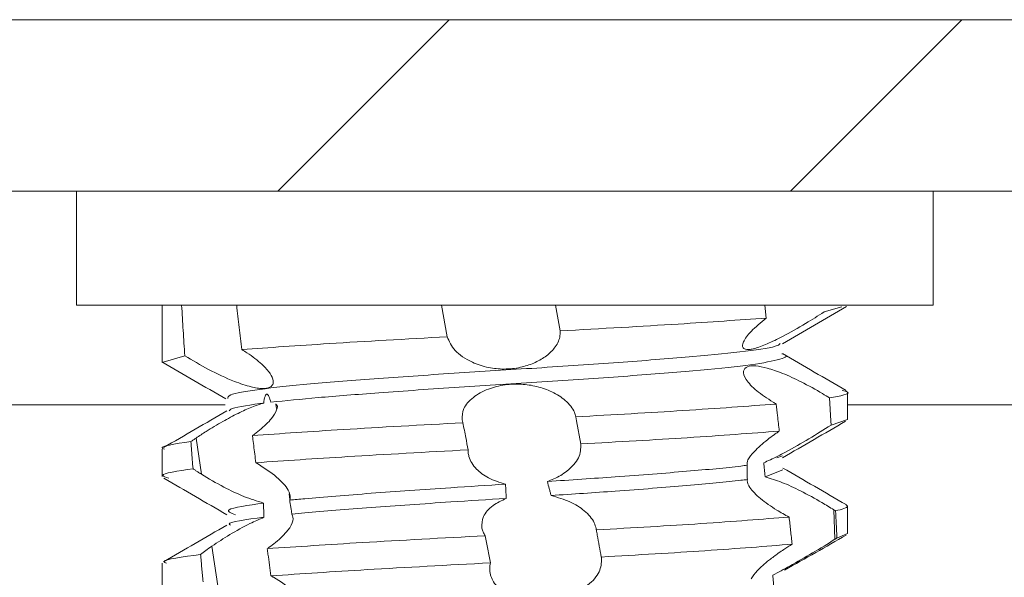
# Model space of a CAD drawing. Units: millimetres. Extents: x 9054 to 19734, y 469 to 6211.
# Drawn here: x 11432 to 11441, y 4577 to 4581 of the extents above; entities that cross this region are included whole.
import ezdxf

# ---------------------------------------------------------------- set-up
doc = ezdxf.new("R2010")
doc.units = ezdxf.units.MM

msp = doc.modelspace()

# ---------------------------------------------------------------- hatches: boundary and pattern name
at = {"linetype": 'Continuous', "lineweight": 0}
h = msp.add_hatch(dxfattribs=at)
h.set_pattern_fill('ANSI31', style=0)
h.set_pattern_definition([(45, (9174.16, 3806.0163), (-2.245064, 2.245064), [])])
edge = h.paths.add_edge_path(flags=0)
edge.add_line((11484.7591, 4557.3943), (11469.4591, 4557.3943))
edge.add_arc((11469.4591, 4557.4943), 0.1, 180, 270, ccw=False)
edge.add_line((11469.3591, 4557.4943), (11469.3591, 4579.8943))
edge.add_arc((11467.7591, 4579.8943), 1.6, 0, 90)
edge.add_line((11467.7591, 4581.4943), (10973.7591, 4581.4943))
edge.add_arc((10973.7591, 4579.8943), 1.6, 90, 180)
edge.add_line((10972.1591, 4579.8943), (10972.1591, 4562.9943))
edge.add_line((10972.1591, 4562.9943), (10973.6591, 4562.9943))
edge.add_line((10973.6591, 4562.9943), (10973.6591, 4579.8943))
edge.add_arc((10973.7591, 4579.8943), 0.1, 90, 180, ccw=False)
edge.add_line((10973.7591, 4579.9943), (11467.7591, 4579.9943))
edge.add_arc((11467.7591, 4579.8943), 0.1, 0, 90, ccw=False)
edge.add_line((11467.8591, 4579.8943), (11467.8591, 4557.4943))
edge.add_arc((11469.4591, 4557.4943), 1.6, 180, 270)
edge.add_line((11469.4591, 4555.8943), (11484.7591, 4555.8943))
edge.add_arc((11484.7591, 4557.4943), 1.6, 270, 360)
edge.add_line((11486.3591, 4557.4943), (11486.3591, 4565.8943))
edge.add_line((11486.3591, 4565.8943), (11484.8591, 4565.8943))
edge.add_line((11484.8591, 4565.8943), (11484.8591, 4557.4943))
edge.add_arc((11484.7591, 4557.4943), 0.1, 270, 360, ccw=False)

# ---------------------------------------------------------------- linework, layer by layer
at = {"color": 7, "linetype": 'Continuous', "lineweight": 15}
for p, q in [((11467.7591, 4581.4943), (10973.7591, 4581.4943)), ((11467.7591, 4579.9943), (10973.7591, 4579.9943)), ((11432.6091, 4579.9943), (11432.6091, 4578.9943)), ((11440.1091, 4578.9943), (11440.1091, 4579.9943)), ((11432.6091, 4578.9943), (11440.1091, 4578.9943)), ((11433.3591, 4578.9943), (11433.3591, 4578.4944)), ((11435.8051, 4578.9943), (11435.8534, 4578.718)), ((11436.8428, 4578.7695), (11436.8014, 4578.9943)), ((11438.6355, 4578.9943), (11438.6483, 4578.882)), ((11439.3095, 4578.98), (11439.154, 4578.9352)), ((11433.367, 4578.4962), (11433.5559, 4578.5522)), ((11439.3591, 4577.9943), (11439.3591, 4578.2342)), ((11439.2018, 4578.1827), (11439.2135, 4577.9826)), ((11434.3593, 4578.0904), (11434.3536, 4578.1286)), ((11436.9866, 4577.9826), (11436.9804, 4578.0169)), ((11437.0239, 4577.7778), (11436.9866, 4577.9826)), ((11439.2135, 4577.9826), (11439.2156, 4577.9452)), ((11439.3591, 4577.9943), (11439.2156, 4577.9452)), ((11433.6546, 4577.8313), (11433.7013, 4577.5144)), ((11434.1511, 4577.8546), (11434.1485, 4577.8527)), ((11433.3591, 4577.7341), (11433.3591, 4577.4941)), ((11438.7911, 4577.6762), (11438.7413, 4577.6577)), ((11438.793, 4577.5517), (11438.6384, 4577.4921)), ((11434.4768, 4577.2929), (11434.4693, 4577.3439)), ((11439.2494, 4576.9442), (11439.2405, 4577.2023)), ((11439.3591, 4576.9943), (11439.3591, 4577.2343)), ((11439.3591, 4576.9943), (11439.2667, 4576.9552)), ((11433.794, 4576.8848), (11433.8539, 4576.4787)), ((11433.3591, 4576.7341), (11433.3591, 4576.4942))]:
    msp.add_line(p, q, dxfattribs=at)
at = {"color": 8, "linetype": 'Continuous', "lineweight": 15}
for p, q in [((11433.9111, 4578.1209), (11009.1591, 4578.1209)), ((11444.2591, 4578.1209), (11439.3591, 4578.1209))]:
    msp.add_line(p, q, dxfattribs=at)
at = {"color": 7, "linetype": 'Continuous', "lineweight": 15}
for points, knots in [([(11433.5287, 4578.9943), (11433.533, 4578.9206), (11433.5417, 4578.7731), (11433.5512, 4578.6258), (11433.5559, 4578.5522)], [0, 0, 0, 0, 0.499996, 1, 1, 1, 1]), ([(11434.0106, 4578.9943), (11434.0181, 4578.9295), (11434.0332, 4578.8), (11434.0486, 4578.6704), (11434.0563, 4578.6056)], [0, 0, 0, 0, 0.500014, 1, 1, 1, 1]), ([(11439.154, 4578.9352), (11439.1017, 4578.9018), (11438.9888, 4578.8298), (11438.8109, 4578.7298), (11438.6542, 4578.6531), (11438.5599, 4578.6178), (11438.5061, 4578.6067), (11438.4675, 4578.605), (11438.4363, 4578.6206), (11438.4426, 4578.674), (11438.5074, 4578.7657), (11438.6007, 4578.8427), (11438.6483, 4578.882)], [0, 0, 0, 0, 0.121864, 0.262922, 0.357293, 0.452208, 0.492773, 0.532335, 0.612159, 0.719804, 0.856831, 1, 1, 1, 1]), ([(11438.7894, 4578.657), (11438.8829, 4578.7113), (11439.07, 4578.82), (11439.2571, 4578.9285), (11439.3507, 4578.9827)], [0, 0, 0, 0, 0.499839, 1, 1, 1, 1]), ([(11438.6483, 4578.882), (11438.4051, 4578.8646), (11437.8969, 4578.8282), (11437.2041, 4578.7896), (11436.8428, 4578.7695)], [0, 0, 0, 0, 0.478601, 1, 1, 1, 1]), ([(11435.8534, 4578.718), (11435.8718, 4578.6773), (11435.9094, 4578.5946), (11436.0471, 4578.4992), (11436.2046, 4578.4461), (11436.3533, 4578.4305), (11436.4934, 4578.4455), (11436.6174, 4578.4857), (11436.7213, 4578.5447), (11436.803, 4578.623), (11436.8429, 4578.7016), (11436.8429, 4578.751), (11436.8428, 4578.7695)], [0, 0, 0, 0, 0.1454669, 0.2963035, 0.3975871, 0.4818853, 0.5665206, 0.6437158, 0.7250842, 0.8196617, 0.9326372, 1, 1, 1, 1]), ([(11433.933, 4578.1773), (11433.9332, 4578.1874), (11433.9338, 4578.2131), (11434.1849, 4578.2579), (11434.6318, 4578.3044), (11435.2415, 4578.3519), (11435.9481, 4578.4019), (11436.6944, 4578.4469), (11437.408, 4578.4965), (11438.0314, 4578.5447), (11438.4927, 4578.5906), (11438.7491, 4578.6315), (11438.7647, 4578.6537), (11438.7692, 4578.6602)], [0, 0, 0, 0, 0.065452, 0.165587, 0.264078, 0.362991, 0.463016, 0.560818, 0.660699, 0.759933, 0.858138, 0.958311, 1, 1, 1, 1]), ([(11434.0563, 4578.6056), (11434.2978, 4578.623), (11434.8022, 4578.6593), (11435.4933, 4578.6979), (11435.8534, 4578.718)], [0, 0, 0, 0, 0.478872, 1, 1, 1, 1]), ([(11433.5559, 4578.5522), (11433.6242, 4578.5114), (11433.7629, 4578.4285), (11433.9691, 4578.332), (11434.1116, 4578.2839), (11434.1902, 4578.2682), (11434.2508, 4578.2625), (11434.2958, 4578.2701), (11434.3278, 4578.2942), (11434.3366, 4578.3326), (11434.3076, 4578.3978), (11434.2316, 4578.4823), (11434.1376, 4578.5546), (11434.0712, 4578.5962), (11434.0563, 4578.6056)], [0, 0, 0, 0, 0.143417, 0.291617, 0.392734, 0.434171, 0.474564, 0.551886, 0.589793, 0.666306, 0.750089, 0.84873, 0.965958, 1, 1, 1, 1]), ([(11434.311, 4578.1448), (11434.4407, 4578.1582), (11434.7019, 4578.1852), (11435.272, 4578.2289), (11435.9478, 4578.2768), (11436.6943, 4578.3219), (11437.4089, 4578.3715), (11438.0282, 4578.4197), (11438.5044, 4578.4656), (11438.7649, 4578.5161), (11438.8539, 4578.5479), (11438.7918, 4578.5656), (11438.7853, 4578.5675)], [0, 0, 0, 0, 0.097627, 0.196474, 0.310486, 0.421965, 0.535812, 0.648921, 0.760859, 0.87504, 0.986822, 1, 1, 1, 1]), ([(11439.3473, 4578.2478), (11439.2546, 4578.3016), (11439.0691, 4578.4091), (11438.8837, 4578.5168), (11438.791, 4578.5706)], [0, 0, 0, 0, 0.500181, 1, 1, 1, 1]), ([(11433.356, 4578.498), (11433.449, 4578.4439), (11433.6351, 4578.3359), (11433.8214, 4578.2278), (11433.9146, 4578.1738)], [0, 0, 0, 0, 0.5000582, 1, 1, 1, 1]), ([(11438.7078, 4578.1452), (11438.6571, 4578.1784), (11438.5555, 4578.2448), (11438.4641, 4578.3433), (11438.4387, 4578.4191), (11438.4751, 4578.4596), (11438.5519, 4578.4666), (11438.6585, 4578.4458), (11438.7956, 4578.3977), (11438.9625, 4578.3208), (11439.1038, 4578.2435), (11439.1815, 4578.1953), (11439.2018, 4578.1827)], [0, 0, 0, 0, 0.1209842, 0.2423338, 0.3527599, 0.4477185, 0.5328988, 0.6186259, 0.7142571, 0.82624, 0.954773, 1, 1, 1, 1]), ([(11435.9855, 4577.9891), (11435.9858, 4578.0223), (11435.9865, 4578.0889), (11436.0705, 4578.1871), (11436.202, 4578.2622), (11436.3544, 4578.3012), (11436.5035, 4578.3069), (11436.646, 4578.2852), (11436.7821, 4578.2362), (11436.901, 4578.1584), (11436.9639, 4578.0795), (11436.9769, 4578.0303), (11436.9804, 4578.0169)], [0, 0, 0, 0, 0.12047, 0.241341, 0.351082, 0.445145, 0.529492, 0.615088, 0.710868, 0.823109, 0.951768, 1, 1, 1, 1]), ([(11439.2018, 4578.1827), (11439.2961, 4578.1999), (11439.4164, 4578.2218), (11439.3322, 4578.2438), (11439.3139, 4578.2485)], [0, 0, 0, 0, 0.7832222, 1, 1, 1, 1]), ([(11434.2478, 4578.137), (11434.2147, 4578.1271), (11434.1488, 4578.1074), (11434.0211, 4578.0477), (11433.8825, 4577.9736), (11433.7552, 4577.898), (11433.6836, 4577.8505), (11433.6546, 4577.8313)], [0, 0, 0, 0, 0.1976744, 0.394938, 0.6034142, 0.8390737, 1, 1, 1, 1]), ([(11433.9463, 4578.0685), (11433.9478, 4578.0734), (11433.9543, 4578.0938), (11434.1024, 4578.1177), (11434.2366, 4578.1355), (11434.2478, 4578.137)], [0, 0, 0, 0, 0.220344, 0.934885, 1, 1, 1, 1]), ([(11434.2478, 4578.137), (11434.2505, 4578.1577), (11434.2537, 4578.1825), (11434.2628, 4578.2062), (11434.2675, 4578.2131), (11434.2725, 4578.2157), (11434.2777, 4578.2147), (11434.2848, 4578.2084), (11434.2975, 4578.1862), (11434.3053, 4578.1621), (11434.311, 4578.1448)], [0, 0, 0, 0, 0.3141049, 0.3763368, 0.4391786, 0.4805413, 0.5217581, 0.5829098, 0.7003589, 1, 1, 1, 1]), ([(11438.7351, 4578.1291), (11438.7305, 4578.1318), (11438.7213, 4578.1371), (11438.7123, 4578.1425), (11438.7078, 4578.1452)], [0, 0, 0, 0, 0.499821, 1, 1, 1, 1]), ([(11433.9236, 4578.0686), (11433.8315, 4578.0151), (11433.6473, 4577.9081), (11433.4631, 4577.8013), (11433.3709, 4577.7479)], [0, 0, 0, 0, 0.49983, 1, 1, 1, 1]), ([(11434.3504, 4578.1283), (11434.353, 4578.1273), (11434.372, 4578.1204), (11434.3633, 4578.0764), (11434.3205, 4578.0008), (11434.2389, 4577.9199), (11434.1709, 4577.8693), (11434.1511, 4577.8546)], [0, 0, 0, 0, 0.038301, 0.27904, 0.55352, 0.869748, 1, 1, 1, 1]), ([(11436.9804, 4578.0169), (11437.3078, 4578.0353), (11437.9912, 4578.0739), (11438.4803, 4578.1102), (11438.7351, 4578.1291)], [0, 0, 0, 0, 0.479171, 1, 1, 1, 1]), ([(11438.7351, 4578.1291), (11438.739, 4578.0952), (11438.7481, 4578.016), (11438.7573, 4577.9368), (11438.7625, 4577.8916)], [0, 0, 0, 0, 0.4287939, 1, 1, 1, 1]), ([(11434.1485, 4577.8527), (11434.4011, 4577.8703), (11434.9285, 4577.9069), (11435.6275, 4577.9453), (11435.9918, 4577.9653)], [0, 0, 0, 0, 0.478895, 1, 1, 1, 1]), ([(11435.9918, 4577.9653), (11435.9905, 4577.9692), (11435.9879, 4577.9771), (11435.9863, 4577.9851), (11435.9855, 4577.9891)], [0, 0, 0, 0, 0.499357, 1, 1, 1, 1]), ([(11435.9918, 4577.9653), (11436.0001, 4577.9219), (11436.0152, 4577.8427), (11436.0304, 4577.7636), (11436.0373, 4577.7278)], [0, 0, 0, 0, 0.547986, 1, 1, 1, 1]), ([(11438.7904, 4577.6577), (11438.8824, 4577.7111), (11439.0664, 4577.8181), (11439.2506, 4577.9249), (11439.3427, 4577.9783)], [0, 0, 0, 0, 0.499832, 1, 1, 1, 1]), ([(11437.0244, 4577.7793), (11437.3503, 4577.7978), (11438.0305, 4577.8364), (11438.5118, 4577.8727), (11438.7625, 4577.8916)], [0, 0, 0, 0, 0.479106, 1, 1, 1, 1]), ([(11439.2152, 4577.945), (11439.1522, 4577.905), (11439.0291, 4577.8269), (11438.8378, 4577.7182), (11438.703, 4577.6484), (11438.6448, 4577.6231), (11438.6258, 4577.6149)], [0, 0, 0, 0, 0.341596, 0.668087, 0.891547, 1, 1, 1, 1]), ([(11438.7177, 4577.8606), (11438.7238, 4577.8649), (11438.7341, 4577.8722), (11438.7491, 4577.8826), (11438.758, 4577.8886), (11438.7625, 4577.8916)], [0, 0, 0, 0, 0.419, 0.709357, 1, 1, 1, 1]), ([(11433.378, 4577.7341), (11433.3718, 4577.7363), (11433.3131, 4577.7578), (11433.4695, 4577.78), (11433.6095, 4577.7998)], [0, 0, 0, 0, 0.104696, 1, 1, 1, 1]), ([(11433.6095, 4577.7998), (11433.6168, 4577.805), (11433.6313, 4577.8153), (11433.6468, 4577.8259), (11433.6546, 4577.8313)], [0, 0, 0, 0, 0.49924, 1, 1, 1, 1]), ([(11433.6095, 4577.7998), (11433.6136, 4577.7471), (11433.6198, 4577.6679), (11433.6262, 4577.5888), (11433.6283, 4577.5624)], [0, 0, 0, 0, 0.666516, 1, 1, 1, 1]), ([(11434.1485, 4577.8527), (11434.1493, 4577.8469), (11434.1529, 4577.8178), (11434.1598, 4577.7636), (11434.1691, 4577.6903), (11434.1755, 4577.6401), (11434.1787, 4577.615)], [0, 0, 0, 0, 0.073485, 0.367133, 0.683509, 1, 1, 1, 1]), ([(11438.4801, 4577.5929), (11438.4792, 4577.6071), (11438.4773, 4577.6354), (11438.5429, 4577.7173), (11438.6287, 4577.7952), (11438.6983, 4577.8463), (11438.7177, 4577.8606)], [0, 0, 0, 0, 0.273262, 0.54472, 0.873014, 1, 1, 1, 1]), ([(11434.1787, 4577.615), (11434.4347, 4577.6327), (11434.9696, 4577.6695), (11435.6714, 4577.7078), (11436.0373, 4577.7278)], [0, 0, 0, 0, 0.47855, 1, 1, 1, 1]), ([(11436.0402, 4577.6882), (11436.0394, 4577.6937), (11436.0379, 4577.7031), (11436.0371, 4577.7163), (11436.0373, 4577.724), (11436.0373, 4577.7278)], [0, 0, 0, 0, 0.419784, 0.709628, 1, 1, 1, 1]), ([(11437.0239, 4577.7779), (11437.0232, 4577.7381), (11437.0218, 4577.6599), (11436.925, 4577.5507), (11436.8156, 4577.4825), (11436.7504, 4577.4576), (11436.7317, 4577.4505)], [0, 0, 0, 0, 0.34746, 0.683085, 0.909196, 1, 1, 1, 1]), ([(11436.3647, 4577.4271), (11436.3121, 4577.4434), (11436.2073, 4577.476), (11436.0978, 4577.5634), (11436.0512, 4577.6373), (11436.0416, 4577.6817), (11436.0402, 4577.6882)], [0, 0, 0, 0, 0.294588, 0.587298, 0.939689, 1, 1, 1, 1]), ([(11433.4165, 4577.4784), (11433.3907, 4577.4866), (11433.305, 4577.514), (11433.4953, 4577.5425), (11433.6283, 4577.5624)], [0, 0, 0, 0, 0.300654, 1, 1, 1, 1]), ([(11433.7013, 4577.5144), (11433.6907, 4577.5211), (11433.6729, 4577.5325), (11433.6487, 4577.5485), (11433.6351, 4577.5578), (11433.6283, 4577.5624)], [0, 0, 0, 0, 0.420771, 0.710221, 1, 1, 1, 1]), ([(11434.1871, 4577.6102), (11434.1859, 4577.6109), (11434.1839, 4577.612), (11434.1812, 4577.6137), (11434.1795, 4577.6146), (11434.1787, 4577.615)], [0, 0, 0, 0, 0.4263821, 0.7137136, 1, 1, 1, 1]), ([(11434.1871, 4577.6102), (11434.2492, 4577.5704), (11434.3702, 4577.4928), (11434.4645, 4577.3838), (11434.4848, 4577.3177), (11434.4768, 4577.2934), (11434.4749, 4577.2877)], [0, 0, 0, 0, 0.355465, 0.693769, 0.927912, 1, 1, 1, 1]), ([(11436.7317, 4577.4505), (11436.9332, 4577.4641), (11437.3753, 4577.4939), (11437.9707, 4577.5402), (11438.321, 4577.5723), (11438.4625, 4577.5906), (11438.4801, 4577.5929)], [0, 0, 0, 0, 0.282582, 0.620225, 0.952736, 1, 1, 1, 1]), ([(11438.4826, 4577.4682), (11438.4824, 4577.4786), (11438.4819, 4577.4994), (11438.481, 4577.541), (11438.4805, 4577.5721), (11438.4801, 4577.5929)], [0, 0, 0, 0, 0.250589, 0.500912, 1, 1, 1, 1]), ([(11438.6258, 4577.6149), (11438.628, 4577.5944), (11438.6312, 4577.5638), (11438.6354, 4577.5228), (11438.6374, 4577.5023), (11438.6384, 4577.4921)], [0, 0, 0, 0, 0.500047, 0.750019, 1, 1, 1, 1]), ([(11439.3471, 4577.248), (11439.2549, 4577.3014), (11439.0707, 4577.4082), (11438.8865, 4577.5152), (11438.7944, 4577.5687)], [0, 0, 0, 0, 0.500172, 1, 1, 1, 1]), ([(11433.3738, 4577.4791), (11433.4658, 4577.4258), (11433.6496, 4577.3192), (11433.8332, 4577.2125), (11433.9251, 4577.1592)], [0, 0, 0, 0, 0.500105, 1, 1, 1, 1]), ([(11434.2451, 4577.2616), (11434.1884, 4577.2793), (11434.0754, 4577.3145), (11433.8839, 4577.4056), (11433.7658, 4577.4759), (11433.7013, 4577.5144)], [0, 0, 0, 0, 0.313278, 0.624582, 1, 1, 1, 1]), ([(11436.7317, 4577.4505), (11436.7371, 4577.43), (11436.7451, 4577.3993), (11436.7555, 4577.3583), (11436.7607, 4577.3378), (11436.7633, 4577.3275)], [0, 0, 0, 0, 0.499941, 0.750039, 1, 1, 1, 1]), ([(11436.7633, 4577.3275), (11436.9538, 4577.3404), (11437.3844, 4577.3696), (11437.9707, 4577.4152), (11438.3222, 4577.4475), (11438.4642, 4577.4658), (11438.4826, 4577.4682)], [0, 0, 0, 0, 0.27138, 0.613198, 0.949821, 1, 1, 1, 1]), ([(11438.7406, 4577.2), (11438.69, 4577.2334), (11438.5888, 4577.3004), (11438.502, 4577.3925), (11438.4795, 4577.4456), (11438.4822, 4577.4648), (11438.4826, 4577.4682)], [0, 0, 0, 0, 0.340885, 0.682998, 0.943752, 1, 1, 1, 1]), ([(11438.6384, 4577.4921), (11438.6861, 4577.4774), (11438.7813, 4577.4482), (11438.9557, 4577.3658), (11439.1132, 4577.2808), (11439.2059, 4577.2236), (11439.2405, 4577.2023)], [0, 0, 0, 0, 0.2620766, 0.5228322, 0.8221171, 1, 1, 1, 1]), ([(11434.4749, 4577.2877), (11434.5179, 4577.2918), (11434.7211, 4577.3111), (11435.1747, 4577.3468), (11435.7957, 4577.3913), (11436.204, 4577.417), (11436.3647, 4577.4271)], [0, 0, 0, 0, 0.091143, 0.430914, 0.776065, 1, 1, 1, 1]), ([(11436.3718, 4577.3026), (11436.3712, 4577.313), (11436.3699, 4577.3338), (11436.3675, 4577.3753), (11436.3658, 4577.4064), (11436.3647, 4577.4271)], [0, 0, 0, 0, 0.25036, 0.500916, 1, 1, 1, 1]), ([(11434.4749, 4577.2877), (11434.4782, 4577.2672), (11434.4832, 4577.2364), (11434.4897, 4577.1954), (11434.493, 4577.1749), (11434.4946, 4577.1646)], [0, 0, 0, 0, 0.499852, 0.74998, 1, 1, 1, 1]), ([(11434.4946, 4577.1646), (11434.5312, 4577.1681), (11434.7297, 4577.1867), (11435.1746, 4577.2219), (11435.798, 4577.2664), (11436.2088, 4577.2923), (11436.3718, 4577.3026)], [0, 0, 0, 0, 0.077799, 0.421308, 0.770254, 1, 1, 1, 1]), ([(11436.1576, 4577.0431), (11436.158, 4577.0763), (11436.1588, 4577.143), (11436.2375, 4577.2385), (11436.3303, 4577.2828), (11436.3718, 4577.3026)], [0, 0, 0, 0, 0.354951, 0.711175, 1, 1, 1, 1]), ([(11436.7633, 4577.3275), (11436.8208, 4577.3112), (11436.9355, 4577.2787), (11437.0659, 4577.1922), (11437.1387, 4577.1087), (11437.1538, 4577.055), (11437.1586, 4577.0378)], [0, 0, 0, 0, 0.2724625, 0.5436106, 0.8533047, 1, 1, 1, 1]), ([(11434.0016, 4577.1586), (11433.9612, 4577.1734), (11433.8689, 4577.2071), (11434.1098, 4577.242), (11434.2451, 4577.2616)], [0, 0, 0, 0, 0.438662, 1, 1, 1, 1]), ([(11434.2495, 4577.1372), (11434.2491, 4577.1476), (11434.2483, 4577.1684), (11434.2468, 4577.2098), (11434.2458, 4577.2409), (11434.2451, 4577.2616)], [0, 0, 0, 0, 0.250411, 0.501034, 1, 1, 1, 1]), ([(11438.8482, 4577.1394), (11438.8297, 4577.1492), (11438.7926, 4577.1689), (11438.758, 4577.1896), (11438.7406, 4577.2)], [0, 0, 0, 0, 0.49744, 1, 1, 1, 1]), ([(11439.2405, 4577.2023), (11439.243, 4577.2007), (11439.248, 4577.1975), (11439.2529, 4577.1943), (11439.2554, 4577.1928)], [0, 0, 0, 0, 0.500151, 1, 1, 1, 1]), ([(11439.3449, 4577.248), (11439.3517, 4577.2434), (11439.3786, 4577.2254), (11439.3081, 4577.2067), (11439.2554, 4577.1928)], [0, 0, 0, 0, 0.253705, 1, 1, 1, 1]), ([(11439.2667, 4576.9552), (11439.2661, 4576.9689), (11439.2642, 4577.0097), (11439.2604, 4577.0889), (11439.2573, 4577.1544), (11439.2554, 4577.1928)], [0, 0, 0, 0, 0.1720242, 0.5159399, 1, 1, 1, 1]), ([(11433.794, 4576.8848), (11433.8446, 4576.9181), (11433.9458, 4576.9849), (11434.1109, 4577.0765), (11434.2089, 4577.1194), (11434.2495, 4577.1372)], [0, 0, 0, 0, 0.368738, 0.738782, 1, 1, 1, 1]), ([(11433.9551, 4577.0691), (11433.9502, 4577.0722), (11433.9139, 4577.0944), (11434.0939, 4577.1173), (11434.2495, 4577.1372)], [0, 0, 0, 0, 0.135883, 1, 1, 1, 1]), ([(11434.4946, 4577.1646), (11434.5016, 4577.1468), (11434.5157, 4577.1113), (11434.4631, 4577.021), (11434.3825, 4576.9388), (11434.3142, 4576.8881), (11434.2956, 4576.8743)], [0, 0, 0, 0, 0.281513, 0.561651, 0.880557, 1, 1, 1, 1]), ([(11437.1602, 4577.0268), (11437.4809, 4577.0453), (11438.1527, 4577.0839), (11438.6094, 4577.1203), (11438.8482, 4577.1394)], [0, 0, 0, 0, 0.477323, 1, 1, 1, 1]), ([(11438.8746, 4576.902), (11438.8702, 4576.9416), (11438.8615, 4577.0207), (11438.8526, 4577.0998), (11438.8482, 4577.1394)], [0, 0, 0, 0, 0.5000603, 1, 1, 1, 1]), ([(11433.924, 4577.0688), (11433.8319, 4577.0153), (11433.6477, 4576.9084), (11433.4634, 4576.8015), (11433.3712, 4576.7481)], [0, 0, 0, 0, 0.499801, 1, 1, 1, 1]), ([(11436.1863, 4576.9754), (11436.1796, 4576.9863), (11436.1661, 4577.0082), (11436.1605, 4577.0314), (11436.1576, 4577.0431)], [0, 0, 0, 0, 0.496809, 1, 1, 1, 1]), ([(11437.1586, 4577.0378), (11437.1589, 4577.0359), (11437.1595, 4577.0323), (11437.16, 4577.0286), (11437.1602, 4577.0268)], [0, 0, 0, 0, 0.499738, 1, 1, 1, 1]), ([(11437.1602, 4577.0268), (11437.1629, 4577.0118), (11437.1715, 4576.9647), (11437.1858, 4576.8855), (11437.1975, 4576.8214), (11437.2033, 4576.7893)], [0, 0, 0, 0, 0.189751, 0.594863, 1, 1, 1, 1]), ([(11434.2782, 4576.8621), (11434.5446, 4576.88), (11435.1033, 4576.9175), (11435.8143, 4576.9555), (11436.1863, 4576.9754)], [0, 0, 0, 0, 0.476739, 1, 1, 1, 1]), ([(11436.2346, 4576.738), (11436.2265, 4576.7776), (11436.2104, 4576.8567), (11436.1943, 4576.9359), (11436.1863, 4576.9754)], [0, 0, 0, 0, 0.499986, 1, 1, 1, 1]), ([(11439.2494, 4576.9442), (11439.1862, 4576.9051), (11439.063, 4576.8289), (11438.8651, 4576.7143), (11438.7544, 4576.6562), (11438.7062, 4576.6309)], [0, 0, 0, 0, 0.37385, 0.727781, 1, 1, 1, 1]), ([(11438.809, 4576.6754), (11438.9003, 4576.7265), (11439.0839, 4576.8292), (11439.2594, 4576.9301), (11439.3476, 4576.9809)], [0, 0, 0, 0, 0.497273, 1, 1, 1, 1]), ([(11439.2667, 4576.9552), (11439.2643, 4576.9537), (11439.2602, 4576.9511), (11439.2544, 4576.9474), (11439.2511, 4576.9453), (11439.2494, 4576.9442)], [0, 0, 0, 0, 0.430014, 0.71483, 1, 1, 1, 1]), ([(11433.6942, 4576.8105), (11433.7092, 4576.8224), (11433.7394, 4576.8464), (11433.7757, 4576.872), (11433.794, 4576.8848)], [0, 0, 0, 0, 0.496145, 1, 1, 1, 1]), ([(11434.2956, 4576.8743), (11434.2927, 4576.8723), (11434.287, 4576.8682), (11434.2811, 4576.8641), (11434.2782, 4576.8621)], [0, 0, 0, 0, 0.499881, 1, 1, 1, 1]), ([(11434.2782, 4576.8621), (11434.2804, 4576.8459), (11434.2869, 4576.7982), (11434.2977, 4576.719), (11434.3064, 4576.656), (11434.3108, 4576.6245)], [0, 0, 0, 0, 0.2045347, 0.6021876, 1, 1, 1, 1]), ([(11437.2033, 4576.7893), (11437.5222, 4576.8078), (11438.1911, 4576.8464), (11438.6398, 4576.8829), (11438.8746, 4576.902)], [0, 0, 0, 0, 0.476629, 1, 1, 1, 1]), ([(11438.7537, 4576.8221), (11438.7699, 4576.8334), (11438.797, 4576.8523), (11438.8378, 4576.8791), (11438.8623, 4576.8944), (11438.8746, 4576.902)], [0, 0, 0, 0, 0.424603, 0.71172, 1, 1, 1, 1]), ([(11433.3956, 4576.7341), (11433.3849, 4576.7395), (11433.3364, 4576.7642), (11433.5374, 4576.7902), (11433.6942, 4576.8105)], [0, 0, 0, 0, 0.2202846, 1, 1, 1, 1]), ([(11433.7168, 4576.5732), (11433.713, 4576.6128), (11433.7053, 4576.6919), (11433.6979, 4576.771), (11433.6942, 4576.8105)], [0, 0, 0, 0, 0.500042, 1, 1, 1, 1]), ([(11437.206, 4576.7772), (11437.2044, 4576.7382), (11437.2014, 4576.6623), (11437.1063, 4576.5487), (11437.0035, 4576.4906), (11436.9595, 4576.4657)], [0, 0, 0, 0, 0.376953, 0.733382, 1, 1, 1, 1]), ([(11437.2033, 4576.7893), (11437.2037, 4576.7876), (11437.2045, 4576.7847), (11437.2054, 4576.7807), (11437.2058, 4576.7784), (11437.206, 4576.7772)], [0, 0, 0, 0, 0.430349, 0.714308, 1, 1, 1, 1]), ([(11438.5162, 4576.5978), (11438.5309, 4576.6203), (11438.5602, 4576.6653), (11438.6542, 4576.7491), (11438.7271, 4576.8027), (11438.7537, 4576.8221)], [0, 0, 0, 0, 0.390112, 0.77812, 1, 1, 1, 1]), ([(11434.3108, 4576.6245), (11434.5804, 4576.6424), (11435.1468, 4576.6802), (11435.8605, 4576.7181), (11436.2346, 4576.738)], [0, 0, 0, 0, 0.476011, 1, 1, 1, 1]), ([(11436.229, 4576.6508), (11436.2275, 4576.6631), (11436.225, 4576.6837), (11436.2278, 4576.713), (11436.2323, 4576.7297), (11436.2346, 4576.738)], [0, 0, 0, 0, 0.425712, 0.712003, 1, 1, 1, 1]), ([(11434.3108, 4576.6245), (11434.3142, 4576.6226), (11434.3199, 4576.6195), (11434.3277, 4576.6152), (11434.3321, 4576.6127), (11434.3343, 4576.6115)], [0, 0, 0, 0, 0.430743, 0.715395, 1, 1, 1, 1]), ([(11434.3343, 4576.6115), (11434.3961, 4576.5725), (11434.5163, 4576.4968), (11434.6164, 4576.3841), (11434.6238, 4576.3262), (11434.6269, 4576.3018)], [0, 0, 0, 0, 0.379697, 0.738323, 1, 1, 1, 1]), ([(11436.449, 4576.4324), (11436.3943, 4576.4606), (11436.2928, 4576.5131), (11436.2417, 4576.5969), (11436.2313, 4576.6412), (11436.229, 4576.6508)], [0, 0, 0, 0, 0.478472, 0.887066, 1, 1, 1, 1]), ([(11438.7062, 4576.6309), (11438.7075, 4576.6104), (11438.7095, 4576.5796), (11438.712, 4576.5385), (11438.7132, 4576.518), (11438.7139, 4576.5077)], [0, 0, 0, 0, 0.500097, 0.749939, 1, 1, 1, 1])]:
    msp.add_open_spline(points, degree=3, knots=knots, dxfattribs=at)

doc.saveas('drawing.dxf')
